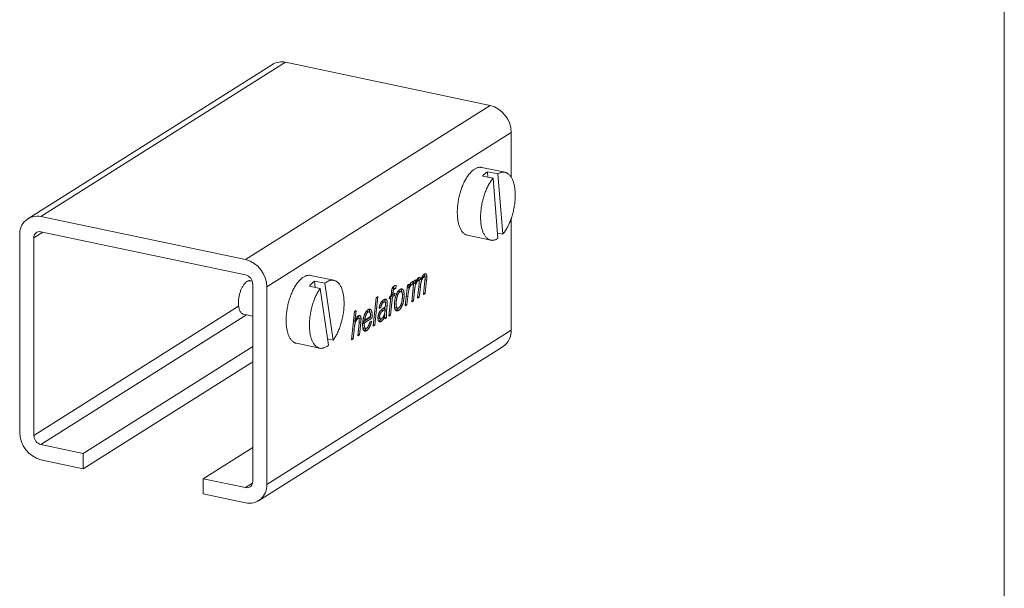
# Model space of a CAD drawing. Units: millimetres. Extents: x 10 to 200, y 8 to 287.
# Drawn here: x 79 to 200, y 78 to 148 of the extents above; entities that cross this region are included whole.
import ezdxf

# ---------------------------------------------------------------- set-up
doc = ezdxf.new("R2010")
doc.units = ezdxf.units.MM

msp = doc.modelspace()

# ---------------------------------------------------------------- linework, layer by layer
at = {"color": 7, "linetype": 'Continuous', "lineweight": 15}
for p, q in [((199.87, 286.975), (199.87, 8.22)), ((110.067, 142.122), (80.067, 123.209)), ((81.667, 123.466), (111.667, 142.378)), ((136.782, 137.1), (111.667, 142.378)), ((106.782, 118.188), (136.782, 137.1)), ((109.38, 114.848), (139.38, 133.76)), ((139.38, 128.282), (139.38, 133.76)), ((138.611, 128.894), (135.754, 129.494)), ((137.148, 128.166), (135.849, 128.439)), ((137.742, 128.696), (136.443, 128.969)), ((136.443, 128.969), (136.496, 128.303)), ((137.148, 128.166), (137.733, 120.773)), ((137.742, 128.696), (138.327, 121.303)), ((106.782, 118.188), (81.667, 123.466)), ((139.38, 109.544), (139.38, 123.257)), ((79.069, 121.217), (79.069, 97.001)), ((80.801, 96.637), (80.801, 120.853)), ((81.667, 121.603), (106.782, 116.325)), ((134.006, 121.176), (136.863, 120.575)), ((137.68, 121.439), (138.327, 121.303)), ((117.611, 115.655), (114.754, 116.255)), ((128.469, 116.131), (128.656, 116.092)), ((128.729, 116.112), (128.487, 116.163)), ((128.759, 116.1), (128.759, 116.093)), ((128.759, 116.1), (129.019, 116.045)), ((107.588, 115.564), (107.383, 115.607)), ((107.648, 115.212), (107.648, 90.995)), ((109.38, 90.631), (109.38, 114.848)), ((115.932, 114.651), (114.633, 114.924)), ((116.514, 115.291), (115.215, 115.564)), ((115.215, 115.564), (115.331, 114.777)), ((116.514, 115.291), (117.543, 108.341)), ((124.958, 114.928), (124.937, 114.721)), ((125.235, 115.039), (125.196, 114.666)), ((126.365, 112.516), (126.634, 115.068)), ((126.605, 114.786), (126.778, 114.749)), ((126.634, 115.068), (126.84, 115.198)), ((126.84, 115.198), (126.778, 114.749)), ((126.946, 115.155), (127.114, 115.12)), ((127.166, 115.132), (126.957, 115.176)), ((127.004, 115.262), (126.985, 115.17)), ((127.173, 113.025), (127.431, 115.57)), ((127.324, 115.502), (127.236, 115.071)), ((127.402, 115.285), (127.59, 115.245)), ((127.431, 115.57), (127.636, 115.699)), ((127.636, 115.699), (127.59, 115.245)), ((127.768, 115.683), (127.947, 115.645)), ((128.007, 115.66), (127.78, 115.708)), ((127.891, 113.478), (128.065, 115.219)), ((128.033, 115.772), (128.293, 115.717)), ((128.221, 114.82), (128.096, 113.607)), ((128.609, 113.93), (128.779, 115.634)), ((128.991, 115.672), (128.814, 114.06)), ((115.932, 114.651), (116.961, 107.7)), ((123.003, 113.657), (122.646, 110.171)), ((122.798, 113.527), (123.003, 113.657)), ((124.413, 113.375), (124.458, 113.696)), ((124.458, 113.696), (124.633, 113.807)), ((124.54, 113.674), (124.523, 113.504)), ((124.782, 113.826), (124.54, 113.674)), ((124.54, 113.674), (124.8, 113.619)), ((124.8, 113.619), (124.574, 111.387)), ((124.633, 113.807), (124.668, 114.152)), ((124.65, 113.976), (124.839, 113.936)), ((124.674, 114.204), (124.863, 114.164)), ((124.754, 114.644), (125.014, 114.59)), ((124.798, 113.945), (124.782, 113.826)), ((124.782, 113.826), (125.041, 113.771)), ((125.041, 113.771), (124.8, 113.619)), ((124.863, 114.164), (124.839, 113.936)), ((124.839, 113.936), (125.086, 114.092)), ((124.937, 114.721), (125.196, 114.666)), ((125.086, 114.092), (125.041, 113.771)), ((125.474, 114.291), (125.719, 114.24)), ((125.843, 114.272), (125.583, 114.326)), ((126.022, 113.913), (126.231, 113.869)), ((126.676, 113.647), (126.571, 112.646)), ((127.498, 114.338), (127.378, 113.154)), ((128.096, 113.607), (127.891, 113.478)), ((127.908, 113.647), (128.096, 113.607)), ((128.814, 114.06), (128.609, 113.93)), ((128.626, 114.1), (128.814, 114.06)), ((122.44, 110.042), (122.798, 113.527)), ((123.454, 113.017), (123.698, 112.966)), ((123.855, 113.012), (123.595, 113.067)), ((123.842, 113.328), (124.066, 113.281)), ((123.867, 112.385), (123.851, 112.215)), ((123.907, 112.993), (123.907, 112.984)), ((123.907, 112.993), (124.166, 112.938)), ((124.142, 112.482), (124.082, 111.856)), ((124.368, 111.257), (124.594, 113.489)), ((124.594, 113.489), (124.413, 113.375)), ((124.434, 113.523), (124.594, 113.489)), ((125.047, 112.792), (125.243, 112.751)), ((126.571, 112.646), (126.365, 112.516)), ((126.383, 112.685), (126.571, 112.646)), ((127.378, 113.154), (127.173, 113.025)), ((127.19, 113.194), (127.378, 113.154)), ((106.52, 111.497), (107.648, 111.26)), ((119.769, 108.358), (120.128, 111.844)), ((120.128, 111.844), (120.333, 111.973)), ((120.333, 111.973), (120.194, 110.617)), ((121.396, 110.763), (122.101, 111.207)), ((121.573, 111.83), (121.815, 111.779)), ((121.932, 111.809), (121.672, 111.863)), ((122.033, 111.164), (122.028, 111.087)), ((122.097, 111.443), (122.304, 111.399)), ((123.034, 111.231), (123.224, 111.191)), ((123.359, 112.293), (123.157, 112.207)), ((123.18, 112.33), (123.359, 112.293)), ((123.388, 111.995), (123.367, 111.978)), ((123.388, 111.995), (123.648, 111.94)), ((123.705, 112.245), (123.918, 112.201)), ((123.717, 111.252), (123.852, 111.223)), ((123.794, 111.435), (124.054, 111.38)), ((124.574, 111.387), (124.368, 111.257)), ((124.385, 111.426), (124.574, 111.387)), ((125.164, 112.277), (125.424, 112.222)), ((125.295, 112.018), (125.554, 111.963)), ((120.027, 110.652), (119.998, 110.579)), ((120.006, 110.657), (120.194, 110.617)), ((120.383, 111.035), (120.571, 110.995)), ((120.655, 111.019), (120.403, 111.072)), ((120.532, 108.839), (120.698, 110.406)), ((120.693, 110.992), (120.943, 110.94)), ((120.903, 110.459), (120.737, 108.968)), ((121.142, 110.347), (121.34, 110.305)), ((121.153, 110.492), (121.362, 110.449)), ((122.028, 111.087), (121.158, 110.538)), ((121.197, 110.805), (121.396, 110.763)), ((122.288, 111.032), (121.362, 110.449)), ((122.019, 110.57), (122.227, 110.66)), ((122.028, 111.087), (122.288, 111.032)), ((122.646, 110.171), (122.44, 110.042)), ((122.458, 110.211), (122.646, 110.171)), ((123.083, 110.962), (123.343, 110.907)), ((123.154, 110.668), (123.114, 110.647)), ((123.154, 110.668), (123.413, 110.613)), ((123.857, 111.119), (124.076, 111.073)), ((124.076, 111.073), (123.873, 110.945)), ((109.38, 90.631), (139.38, 109.544)), ((120.085, 109.563), (119.974, 108.487)), ((120.737, 108.968), (120.532, 108.839)), ((120.55, 109.008), (120.737, 108.968)), ((121.258, 109.808), (121.518, 109.754)), ((121.374, 109.546), (121.634, 109.491)), ((86.863, 94.431), (107.648, 107.534)), ((108.381, 88.639), (138.381, 107.552)), ((113.006, 107.937), (115.863, 107.337)), ((116.845, 108.487), (117.543, 108.341)), ((119.974, 108.487), (119.769, 108.358)), ((119.786, 108.527), (119.974, 108.487)), ((86.863, 92.569), (107.648, 105.671)), ((86.863, 94.431), (81.667, 95.523)), ((86.863, 92.569), (86.863, 94.431)), ((101.585, 91.338), (107.648, 95.159)), ((81.667, 93.66), (86.863, 92.569)), ((101.585, 91.338), (101.585, 89.475)), ((106.782, 90.246), (101.585, 91.338)), ((101.585, 89.475), (106.782, 88.383))]:
    msp.add_line(p, q, dxfattribs=at)
at = {"color": 8, "linetype": 'Continuous', "lineweight": 15}
for p, q in [((80.801, 120.853), (81.909, 121.552)), ((128.029, 114.86), (128.221, 114.82)), ((128.787, 115.715), (128.991, 115.672)), ((126.489, 113.687), (126.676, 113.647)), ((127.31, 114.377), (127.498, 114.338)), ((80.801, 96.637), (105.927, 112.477)), ((123.949, 112.523), (124.142, 112.482)), ((81.667, 95.523), (106.884, 111.42)), ((123.887, 111.897), (124.082, 111.856)), ((120.708, 110.5), (120.903, 110.459)), ((119.897, 109.602), (120.085, 109.563)), ((106.782, 90.246), (107.622, 90.775))]:
    msp.add_line(p, q, dxfattribs=at)
at = {"color": 7, "linetype": 'Continuous', "lineweight": 15, "flags": 128}
for points in [[(135.754, 129.494), (135.699, 129.504), (135.629, 129.512), (135.557, 129.514), (135.485, 129.511), (135.412, 129.503), (135.338, 129.489), (135.264, 129.47), (135.189, 129.446), (135.114, 129.417), (135.038, 129.382), (134.962, 129.343), (134.887, 129.298), (134.811, 129.248), (134.735, 129.193), (134.659, 129.133), (134.584, 129.069), (134.509, 128.999), (134.435, 128.925), (134.361, 128.847), (134.288, 128.763), (134.215, 128.676), (134.144, 128.584), (134.073, 128.488), (134.003, 128.389), (133.935, 128.285), (133.867, 128.177), (133.801, 128.066), (133.737, 127.951), (133.673, 127.833), (133.612, 127.712), (133.552, 127.588), (133.493, 127.461), (133.437, 127.331), (133.382, 127.199), (133.329, 127.064), (133.278, 126.927), (133.229, 126.788), (133.183, 126.648), (133.138, 126.505), (133.096, 126.361), (133.056, 126.216), (133.018, 126.07), (132.983, 125.922), (132.95, 125.774), (132.919, 125.626), (132.891, 125.477), (132.866, 125.328), (132.843, 125.178), (132.822, 125.03), (132.805, 124.881), (132.79, 124.733), (132.777, 124.586), (132.768, 124.439), (132.761, 124.294), (132.756, 124.151), (132.755, 124.008), (132.756, 123.868), (132.76, 123.729), (132.766, 123.592), (132.775, 123.458), (132.787, 123.326), (132.802, 123.196), (132.819, 123.069), (132.839, 122.946), (132.861, 122.825), (132.886, 122.707), (132.914, 122.593), (132.944, 122.482), (132.976, 122.375), (133.011, 122.271), (133.049, 122.172), (133.088, 122.076), (133.13, 121.985), (133.174, 121.898), (133.221, 121.815), (133.269, 121.737), (133.32, 121.664), (133.372, 121.595), (133.427, 121.531), (133.483, 121.471), (133.541, 121.417), (133.601, 121.367), (133.662, 121.323), (133.725, 121.284), (133.789, 121.25), (133.855, 121.221), (133.922, 121.197), (133.991, 121.179), (134.006, 121.176)], [(137.148, 128.166), (137.075, 128.078), (137.004, 127.987), (136.933, 127.891), (136.863, 127.791), (136.794, 127.687), (136.727, 127.58), (136.661, 127.469), (136.596, 127.354), (136.533, 127.236), (136.471, 127.115), (136.411, 126.991), (136.352, 126.863), (136.296, 126.734), (136.241, 126.601), (136.188, 126.466), (136.137, 126.33), (136.088, 126.191), (136.041, 126.05), (135.997, 125.907), (135.954, 125.763), (135.914, 125.618), (135.876, 125.471), (135.841, 125.324), (135.808, 125.176), (135.777, 125.027), (135.749, 124.878), (135.724, 124.729), (135.701, 124.579), (135.68, 124.43), (135.663, 124.282), (135.648, 124.133), (135.635, 123.986), (135.625, 123.84), (135.618, 123.694), (135.614, 123.551), (135.613, 123.408), (135.614, 123.267), (135.617, 123.129), (135.624, 122.992), (135.633, 122.857), (135.645, 122.725), (135.66, 122.595), (135.677, 122.469), (135.697, 122.345), (135.719, 122.224), (135.744, 122.106), (135.772, 121.992), (135.802, 121.881), (135.834, 121.773), (135.869, 121.67), (135.907, 121.57), (135.946, 121.475), (135.988, 121.384), (136.033, 121.297), (136.079, 121.214), (136.128, 121.136), (136.178, 121.062), (136.231, 120.993), (136.285, 120.929), (136.342, 120.87), (136.4, 120.815), (136.46, 120.766), (136.521, 120.722), (136.584, 120.683), (136.649, 120.649), (136.714, 120.62), (136.782, 120.596), (136.85, 120.578), (136.92, 120.565), (136.99, 120.558), (137.062, 120.555), (137.134, 120.558), (137.207, 120.567), (137.281, 120.581), (137.355, 120.6), (137.43, 120.624), (137.506, 120.653), (137.581, 120.688), (137.657, 120.728), (137.733, 120.773)], [(138.327, 121.303), (138.4, 121.39), (138.471, 121.482), (138.542, 121.578), (138.612, 121.678), (138.681, 121.782), (138.748, 121.889), (138.814, 122), (138.879, 122.115), (138.942, 122.233), (139.004, 122.354), (139.064, 122.478), (139.123, 122.605), (139.179, 122.735), (139.234, 122.868), (139.287, 123.002), (139.338, 123.139), (139.387, 123.278), (139.434, 123.419), (139.478, 123.562), (139.521, 123.706), (139.561, 123.851), (139.599, 123.997), (139.634, 124.145), (139.667, 124.293), (139.698, 124.442), (139.726, 124.591), (139.751, 124.74), (139.774, 124.889), (139.795, 125.038), (139.812, 125.187), (139.827, 125.335), (139.84, 125.483), (139.85, 125.629), (139.857, 125.774), (139.861, 125.918), (139.862, 126.061), (139.861, 126.201), (139.858, 126.34), (139.851, 126.477), (139.842, 126.612), (139.83, 126.744), (139.815, 126.873), (139.798, 127), (139.778, 127.124), (139.756, 127.245), (139.731, 127.363), (139.703, 127.477), (139.673, 127.588), (139.641, 127.695), (139.606, 127.799), (139.568, 127.898), (139.529, 127.994), (139.487, 128.085), (139.442, 128.172), (139.396, 128.255), (139.347, 128.333), (139.297, 128.407), (139.244, 128.476), (139.19, 128.54), (139.133, 128.599), (139.075, 128.653), (139.015, 128.703), (138.954, 128.747), (138.891, 128.786), (138.826, 128.82), (138.761, 128.849), (138.693, 128.872), (138.625, 128.891), (138.555, 128.904), (138.485, 128.911), (138.413, 128.913), (138.341, 128.91), (138.268, 128.902), (138.194, 128.888), (138.12, 128.869), (138.045, 128.845), (137.969, 128.815), (137.894, 128.781), (137.818, 128.741), (137.742, 128.696)], [(114.754, 116.255), (114.698, 116.265), (114.628, 116.273), (114.556, 116.275), (114.484, 116.272), (114.411, 116.264), (114.337, 116.25), (114.263, 116.231), (114.188, 116.207), (114.113, 116.178), (114.037, 116.143), (113.961, 116.103), (113.885, 116.058), (113.81, 116.008), (113.734, 115.953), (113.658, 115.894), (113.583, 115.829), (113.508, 115.759), (113.434, 115.685), (113.36, 115.607), (113.286, 115.523), (113.214, 115.436), (113.142, 115.344), (113.072, 115.248), (113.002, 115.148), (112.934, 115.044), (112.866, 114.937), (112.8, 114.826), (112.736, 114.711), (112.672, 114.593), (112.611, 114.472), (112.551, 114.347), (112.492, 114.22), (112.436, 114.091), (112.381, 113.958), (112.328, 113.824), (112.277, 113.687), (112.229, 113.548), (112.182, 113.407), (112.137, 113.264), (112.095, 113.12), (112.055, 112.975), (112.017, 112.829), (111.982, 112.681), (111.949, 112.533), (111.919, 112.385), (111.891, 112.236), (111.865, 112.087), (111.842, 111.937), (111.822, 111.789), (111.804, 111.64), (111.789, 111.492), (111.777, 111.345), (111.767, 111.199), (111.76, 111.053), (111.756, 110.91), (111.755, 110.767), (111.756, 110.627), (111.76, 110.488), (111.766, 110.351), (111.775, 110.217), (111.787, 110.085), (111.802, 109.956), (111.819, 109.829), (111.839, 109.705), (111.862, 109.584), (111.887, 109.467), (111.914, 109.352), (111.944, 109.242), (111.977, 109.134), (112.012, 109.031), (112.049, 108.932), (112.089, 108.836), (112.131, 108.745), (112.175, 108.658), (112.221, 108.575), (112.27, 108.497), (112.32, 108.424), (112.373, 108.355), (112.427, 108.291), (112.484, 108.232), (112.542, 108.177), (112.602, 108.128), (112.663, 108.084), (112.726, 108.045), (112.79, 108.011), (112.856, 107.982), (112.923, 107.958), (112.992, 107.94), (113.006, 107.937)], [(107.383, 115.607), (107.352, 115.613), (107.302, 115.617), (107.251, 115.616), (107.199, 115.609), (107.147, 115.597), (107.094, 115.58), (107.04, 115.557), (106.987, 115.529), (106.933, 115.496), (106.88, 115.458), (106.826, 115.415), (106.773, 115.367), (106.721, 115.315), (106.669, 115.257), (106.617, 115.196), (106.567, 115.13), (106.518, 115.06), (106.469, 114.986), (106.422, 114.908), (106.377, 114.827), (106.333, 114.742), (106.29, 114.654), (106.249, 114.564), (106.21, 114.471), (106.173, 114.375), (106.138, 114.277), (106.105, 114.177), (106.075, 114.076), (106.046, 113.973), (106.02, 113.87), (105.997, 113.765), (105.976, 113.66), (105.957, 113.555), (105.941, 113.449), (105.928, 113.344), (105.917, 113.239), (105.909, 113.135), (105.904, 113.033), (105.902, 112.931), (105.902, 112.832), (105.905, 112.734), (105.911, 112.638), (105.919, 112.545), (105.93, 112.454), (105.944, 112.366), (105.96, 112.281), (105.979, 112.2), (106.001, 112.122), (106.025, 112.048), (106.051, 111.978), (106.08, 111.911), (106.111, 111.849), (106.144, 111.792), (106.18, 111.739), (106.217, 111.691), (106.256, 111.648), (106.297, 111.61), (106.34, 111.576), (106.385, 111.548), (106.431, 111.525), (106.478, 111.508), (106.52, 111.497)], [(117.543, 108.341), (117.613, 108.44), (117.681, 108.544), (117.749, 108.652), (117.815, 108.763), (117.88, 108.878), (117.943, 108.996), (118.005, 109.117), (118.065, 109.241), (118.123, 109.368), (118.18, 109.498), (118.235, 109.631), (118.288, 109.765), (118.339, 109.902), (118.387, 110.041), (118.434, 110.182), (118.479, 110.325), (118.521, 110.469), (118.561, 110.614), (118.599, 110.761), (118.635, 110.908), (118.668, 111.056), (118.698, 111.205), (118.726, 111.354), (118.752, 111.503), (118.775, 111.653), (118.795, 111.802), (118.813, 111.95), (118.828, 112.098), (118.84, 112.246), (118.85, 112.392), (118.857, 112.537), (118.861, 112.681), (118.862, 112.824), (118.861, 112.964), (118.858, 113.103), (118.851, 113.24), (118.842, 113.375), (118.83, 113.507), (118.815, 113.636), (118.798, 113.763), (118.778, 113.887), (118.756, 114.008), (118.73, 114.126), (118.703, 114.24), (118.673, 114.351), (118.64, 114.458), (118.605, 114.561), (118.568, 114.661), (118.528, 114.756), (118.486, 114.848), (118.442, 114.935), (118.395, 115.017), (118.347, 115.095), (118.296, 115.169), (118.244, 115.238), (118.189, 115.302), (118.133, 115.361), (118.075, 115.415), (118.015, 115.465), (117.953, 115.509), (117.89, 115.548), (117.826, 115.582), (117.76, 115.61), (117.693, 115.634), (117.624, 115.652), (117.555, 115.665), (117.484, 115.672), (117.412, 115.675), (117.34, 115.672), (117.267, 115.663), (117.193, 115.649), (117.119, 115.63), (117.044, 115.606), (116.968, 115.576), (116.893, 115.541), (116.817, 115.501), (116.741, 115.456), (116.665, 115.406), (116.589, 115.351), (116.514, 115.291)], [(115.932, 114.651), (115.862, 114.551), (115.794, 114.447), (115.726, 114.34), (115.66, 114.228), (115.595, 114.114), (115.532, 113.996), (115.47, 113.874), (115.41, 113.75), (115.352, 113.623), (115.295, 113.493), (115.24, 113.361), (115.187, 113.226), (115.136, 113.089), (115.088, 112.95), (115.041, 112.809), (114.996, 112.667), (114.954, 112.523), (114.914, 112.377), (114.876, 112.231), (114.84, 112.083), (114.807, 111.935), (114.777, 111.786), (114.749, 111.637), (114.723, 111.488), (114.7, 111.339), (114.68, 111.19), (114.662, 111.041), (114.647, 110.893), (114.635, 110.746), (114.625, 110.599), (114.618, 110.454), (114.614, 110.31), (114.613, 110.168), (114.614, 110.027), (114.617, 109.888), (114.624, 109.751), (114.633, 109.617), (114.645, 109.485), (114.66, 109.355), (114.677, 109.228), (114.697, 109.104), (114.719, 108.983), (114.745, 108.866), (114.772, 108.751), (114.802, 108.641), (114.835, 108.533), (114.87, 108.43), (114.907, 108.33), (114.947, 108.235), (114.989, 108.144), (115.033, 108.057), (115.08, 107.974), (115.128, 107.896), (115.179, 107.822), (115.231, 107.754), (115.286, 107.69), (115.342, 107.63), (115.4, 107.576), (115.46, 107.527), (115.522, 107.483), (115.585, 107.443), (115.649, 107.41), (115.715, 107.381), (115.782, 107.357), (115.851, 107.339), (115.92, 107.326), (115.991, 107.319), (116.063, 107.317), (116.135, 107.32), (116.208, 107.328), (116.282, 107.342), (116.356, 107.361), (116.431, 107.385), (116.507, 107.415), (116.582, 107.45), (116.658, 107.49), (116.734, 107.535), (116.81, 107.585), (116.886, 107.64), (116.961, 107.7)]]:
    msp.add_lwpolyline(points, dxfattribs=at)
at = {"color": 7, "linetype": 'Continuous', "lineweight": 15}
for centre, radius, start, end in [((111.181, 140.291), 2.143, 76.89123, 121.32098), ((135.903, 133.737), 3.477, 0.39132, 75.36192), ((137.897, 126.741), 2.661, 123.12818, 140.33968), ((81.202, 121.377), 2.14, 77.46335, 184.27997), ((81.512, 120.907), 0.713, 77.43507, 184.30825), ((105.903, 114.824), 3.477, 0.39132, 75.36192), ((106.488, 115.204), 1.159, 0.40747, 75.34577), ((117.425, 112.971), 3.407, 130.44543, 145.03162), ((137.092, 109.444), 2.289, 304.26706, 2.49763), ((82.545, 97.024), 3.477, 180.39135, 255.36186), ((81.96, 96.645), 1.159, 180.40749, 255.34575), ((106.937, 90.942), 0.713, 257.43504, 4.30829), ((107.246, 90.471), 2.14, 257.46343, 4.27995)]:
    msp.add_arc(centre, radius, start, end, dxfattribs=at)
for points, knots in [([(128, 115.97), (128.018, 115.981), (128.054, 116.001), (128.105, 116.011), (128.151, 116.003), (128.193, 115.979), (128.228, 115.937), (128.257, 115.879), (128.28, 115.806), (128.289, 115.748), (128.293, 115.717)], [0, 0, 0, 0, 0.13444909, 0.26065276, 0.38157338, 0.50122601, 0.62085424, 0.74151204, 0.86646045, 1, 1, 1, 1]), ([(128.656, 116.092), (128.64, 116.08), (128.608, 116.057), (128.56, 116.004), (128.512, 115.936), (128.465, 115.856), (128.419, 115.766), (128.379, 115.668), (128.343, 115.565), (128.319, 115.474), (128.301, 115.397), (128.288, 115.332), (128.276, 115.261), (128.264, 115.185), (128.253, 115.102), (128.242, 115.013), (128.231, 114.918), (128.224, 114.853), (128.221, 114.82)], [0, 0, 0, 0, 0.0626509, 0.1274099, 0.1959448, 0.2698105, 0.3448385, 0.4189932, 0.4928604, 0.5677435, 0.6077552, 0.6511986, 0.6988126, 0.7506848, 0.8068828, 0.8670082, 0.9315522, 1, 1, 1, 1]), ([(128.293, 115.717), (128.309, 115.762), (128.339, 115.849), (128.388, 115.97), (128.438, 116.077), (128.49, 116.172), (128.543, 116.253), (128.597, 116.322), (128.653, 116.379), (128.691, 116.405), (128.71, 116.418)], [0, 0, 0, 0, 0.1473695, 0.2853342, 0.4150552, 0.537805, 0.6557315, 0.7713039, 0.885263, 1, 1, 1, 1]), ([(128.802, 115.929), (128.801, 115.947), (128.8, 115.983), (128.793, 116.029), (128.781, 116.065), (128.764, 116.092), (128.742, 116.109), (128.717, 116.115), (128.687, 116.109), (128.667, 116.097), (128.656, 116.092)], [0, 0, 0, 0, 0.133685, 0.2554449, 0.371191, 0.4866465, 0.6037841, 0.7250897, 0.8555025, 1, 1, 1, 1]), ([(128.71, 116.418), (128.723, 116.426), (128.747, 116.44), (128.782, 116.456), (128.815, 116.465), (128.845, 116.467), (128.873, 116.464), (128.898, 116.454), (128.922, 116.439), (128.942, 116.416), (128.961, 116.388), (128.976, 116.354), (128.989, 116.316), (129, 116.272), (129.009, 116.223), (129.014, 116.168), (129.019, 116.109), (129.019, 116.067), (129.019, 116.045)], [0, 0, 0, 0, 0.0757194, 0.1467885, 0.2137753, 0.2771089, 0.337384, 0.3956296, 0.4525201, 0.5085603, 0.5647075, 0.6208013, 0.6777489, 0.7364477, 0.7975469, 0.8616223, 0.9292518, 1, 1, 1, 1]), ([(128.71, 116.418), (128.714, 116.409), (128.727, 116.383), (128.741, 116.328), (128.752, 116.257), (128.758, 116.18), (128.759, 116.126), (128.759, 116.1)], [0, 0, 0, 0, 0.1138554, 0.3352914, 0.5567939, 0.7784394, 1, 1, 1, 1]), ([(129.019, 116.045), (129.019, 116.024), (129.018, 115.975), (129.012, 115.892), (129.002, 115.788), (128.995, 115.713), (128.991, 115.672)], [0, 0, 0, 0, 0.1745498, 0.3977413, 0.6741674, 1, 1, 1, 1]), ([(124.668, 114.152), (124.672, 114.193), (124.68, 114.267), (124.694, 114.372), (124.708, 114.46), (124.722, 114.533), (124.739, 114.599), (124.761, 114.659), (124.787, 114.718), (124.817, 114.775), (124.853, 114.829), (124.896, 114.876), (124.945, 114.92), (124.98, 114.944), (124.999, 114.956)], [0, 0, 0, 0, 0.1191042, 0.2219385, 0.3074669, 0.377164, 0.4393194, 0.5026118, 0.5682552, 0.6380179, 0.7139559, 0.7981074, 0.8930617, 1, 1, 1, 1]), ([(124.999, 114.956), (125.006, 114.96), (125.021, 114.969), (125.045, 114.982), (125.071, 114.993), (125.1, 115.004), (125.13, 115.013), (125.163, 115.023), (125.199, 115.031), (125.223, 115.036), (125.235, 115.039)], [0, 0, 0, 0, 0.0906987, 0.1902949, 0.2991224, 0.4186415, 0.549164, 0.6888331, 0.8396658, 1, 1, 1, 1]), ([(126.624, 114.782), (126.624, 114.78), (126.612, 114.752), (126.603, 114.722), (126.595, 114.693)], [0, 0, 0, 0, 0.0629654, 1, 1, 1, 1]), ([(127.114, 115.12), (127.105, 115.113), (127.085, 115.099), (127.057, 115.068), (127.027, 115.029), (126.998, 114.981), (126.968, 114.926), (126.938, 114.862), (126.907, 114.789), (126.876, 114.708), (126.846, 114.617), (126.817, 114.514), (126.79, 114.398), (126.764, 114.271), (126.74, 114.132), (126.717, 113.981), (126.695, 113.818), (126.683, 113.706), (126.676, 113.647)], [0, 0, 0, 0, 0.0343415, 0.0699304, 0.1069957, 0.1470892, 0.1901266, 0.2364818, 0.2867411, 0.3411835, 0.4002197, 0.4648489, 0.5363326, 0.6143373, 0.6995533, 0.7920956, 0.891997, 1, 1, 1, 1]), ([(126.778, 114.749), (126.796, 114.796), (126.828, 114.886), (126.878, 115.011), (126.927, 115.12), (126.975, 115.214), (127.022, 115.293), (127.07, 115.358), (127.118, 115.41), (127.15, 115.433), (127.166, 115.445)], [0, 0, 0, 0, 0.16467697, 0.3144027, 0.45034969, 0.57342299, 0.6865015, 0.79425337, 0.89788727, 1, 1, 1, 1]), ([(127.236, 115.071), (127.227, 115.084), (127.21, 115.11), (127.179, 115.13), (127.147, 115.136), (127.125, 115.125), (127.114, 115.12)], [0, 0, 0, 0, 0.2849027, 0.5389238, 0.7710586, 1, 1, 1, 1]), ([(127.166, 115.445), (127.178, 115.452), (127.201, 115.466), (127.239, 115.481), (127.28, 115.494), (127.309, 115.499), (127.324, 115.502)], [0, 0, 0, 0, 0.21361352, 0.45052492, 0.71169784, 1, 1, 1, 1]), ([(127.415, 115.282), (127.412, 115.274), (127.405, 115.258), (127.399, 115.241), (127.396, 115.231)], [0, 0, 0, 0, 0.4695765, 1, 1, 1, 1]), ([(127.947, 115.645), (127.932, 115.634), (127.901, 115.611), (127.854, 115.558), (127.806, 115.491), (127.758, 115.411), (127.712, 115.319), (127.669, 115.217), (127.631, 115.106), (127.603, 115.008), (127.583, 114.923), (127.569, 114.855), (127.556, 114.781), (127.542, 114.702), (127.53, 114.618), (127.518, 114.529), (127.508, 114.435), (127.501, 114.371), (127.498, 114.338)], [0, 0, 0, 0, 0.0593576, 0.1212621, 0.1881785, 0.2604745, 0.3353695, 0.4110056, 0.4883146, 0.568712, 0.6112415, 0.6566521, 0.7054869, 0.7574274, 0.8129898, 0.8719274, 0.9340606, 1, 1, 1, 1]), ([(127.59, 115.245), (127.599, 115.273), (127.618, 115.326), (127.646, 115.402), (127.673, 115.473), (127.7, 115.538), (127.726, 115.597), (127.751, 115.651), (127.775, 115.7), (127.806, 115.756), (127.846, 115.819), (127.895, 115.881), (127.947, 115.933), (127.982, 115.958), (128, 115.97)], [0, 0, 0, 0, 0.0903444, 0.17453, 0.2541445, 0.3287663, 0.3985208, 0.463015, 0.523375, 0.5790032, 0.6847125, 0.7888275, 0.8935419, 1, 1, 1, 1]), ([(128.084, 115.467), (128.083, 115.486), (128.082, 115.521), (128.075, 115.569), (128.063, 115.607), (128.046, 115.635), (128.026, 115.655), (128.002, 115.663), (127.976, 115.66), (127.957, 115.65), (127.947, 115.645)], [0, 0, 0, 0, 0.1370626, 0.2649737, 0.3857414, 0.5077976, 0.6284084, 0.7470789, 0.8692694, 1, 1, 1, 1]), ([(127.984, 115.958), (127.991, 115.943), (128.006, 115.91), (128.022, 115.846), (128.03, 115.797), (128.033, 115.772)], [0, 0, 0, 0, 0.2938599, 0.6467436, 1, 1, 1, 1]), ([(128.065, 115.219), (128.068, 115.246), (128.073, 115.297), (128.079, 115.366), (128.083, 115.421), (128.083, 115.453), (128.084, 115.467)], [0, 0, 0, 0, 0.3285233, 0.6052613, 0.8279263, 1, 1, 1, 1]), ([(128.131, 115.751), (128.131, 115.75), (128.115, 115.715), (128.095, 115.655), (128.078, 115.596), (128.073, 115.574)], [0, 0, 0, 0, 0.02471087, 0.65386708, 1, 1, 1, 1]), ([(128.779, 115.634), (128.783, 115.667), (128.789, 115.727), (128.796, 115.808), (128.8, 115.874), (128.801, 115.912), (128.802, 115.929)], [0, 0, 0, 0, 0.3264684, 0.6020316, 0.8270713, 1, 1, 1, 1]), ([(124.937, 114.721), (124.919, 114.716), (124.886, 114.706), (124.838, 114.688), (124.795, 114.668), (124.767, 114.652), (124.754, 114.644)], [0, 0, 0, 0, 0.2886498, 0.5504569, 0.788029, 1, 1, 1, 1]), ([(125.014, 114.59), (125.004, 114.583), (124.986, 114.571), (124.96, 114.543), (124.937, 114.511), (124.917, 114.472), (124.901, 114.419), (124.887, 114.35), (124.874, 114.263), (124.867, 114.199), (124.863, 114.164)], [0, 0, 0, 0, 0.1129832, 0.2136202, 0.3056489, 0.3929219, 0.4917422, 0.6238768, 0.7928816, 1, 1, 1, 1]), ([(125.196, 114.666), (125.179, 114.661), (125.146, 114.652), (125.098, 114.633), (125.055, 114.614), (125.027, 114.597), (125.014, 114.59)], [0, 0, 0, 0, 0.2886498, 0.5504569, 0.788029, 1, 1, 1, 1]), ([(125.041, 112.589), (125.042, 112.645), (125.043, 112.757), (125.054, 112.926), (125.071, 113.091), (125.094, 113.253), (125.125, 113.412), (125.162, 113.568), (125.206, 113.721), (125.24, 113.819), (125.258, 113.868)], [0, 0, 0, 0, 0.1364545, 0.2673831, 0.3941713, 0.5177648, 0.6388939, 0.7589912, 0.8787246, 1, 1, 1, 1]), ([(125.719, 114.24), (125.702, 114.228), (125.669, 114.205), (125.62, 114.157), (125.573, 114.099), (125.529, 114.03), (125.488, 113.952), (125.448, 113.865), (125.411, 113.768), (125.375, 113.663), (125.344, 113.551), (125.316, 113.434), (125.293, 113.313), (125.275, 113.189), (125.262, 113.069), (125.251, 112.954), (125.245, 112.849), (125.244, 112.782), (125.243, 112.751)], [0, 0, 0, 0, 0.0574406, 0.1133473, 0.1683637, 0.2239135, 0.2802269, 0.3386958, 0.4000755, 0.464676, 0.531486, 0.5993319, 0.6695642, 0.7419787, 0.8134459, 0.8797499, 0.9422237, 1, 1, 1, 1]), ([(125.258, 113.868), (125.273, 113.908), (125.303, 113.986), (125.353, 114.093), (125.406, 114.192), (125.464, 114.28), (125.524, 114.36), (125.588, 114.429), (125.656, 114.49), (125.702, 114.521), (125.726, 114.537)], [0, 0, 0, 0, 0.1254771, 0.2477934, 0.368802, 0.4893298, 0.6115242, 0.7364325, 0.8651138, 1, 1, 1, 1]), ([(125.583, 114.324), (125.573, 114.326), (125.549, 114.331), (125.516, 114.324), (125.493, 114.312), (125.486, 114.308)], [0, 0, 0, 0, 0.3234999, 0.7976373, 1, 1, 1, 1]), ([(126.231, 113.869), (126.23, 113.835), (126.23, 113.768), (126.225, 113.666), (126.219, 113.565), (126.209, 113.463), (126.197, 113.361), (126.182, 113.26), (126.164, 113.158), (126.143, 113.057), (126.12, 112.958), (126.095, 112.862), (126.067, 112.77), (126.038, 112.681), (126.005, 112.597), (125.97, 112.515), (125.934, 112.437), (125.894, 112.364), (125.854, 112.295), (125.813, 112.23), (125.771, 112.172), (125.729, 112.119), (125.686, 112.071), (125.642, 112.03), (125.599, 111.992), (125.569, 111.973), (125.554, 111.963)], [0, 0, 0, 0, 0.0464047, 0.0923338, 0.1375801, 0.1823051, 0.2270169, 0.2714211, 0.315635, 0.3600147, 0.403932, 0.4466044, 0.4883839, 0.5295475, 0.5700377, 0.6105436, 0.6510484, 0.6916516, 0.7320037, 0.7713402, 0.8101062, 0.8482088, 0.8862017, 0.9241373, 0.9620262, 1, 1, 1, 1]), ([(126.029, 113.749), (126.028, 113.775), (126.028, 113.826), (126.024, 113.898), (126.017, 113.965), (126.007, 114.024), (125.995, 114.079), (125.979, 114.125), (125.962, 114.166), (125.941, 114.2), (125.918, 114.228), (125.894, 114.25), (125.868, 114.264), (125.841, 114.274), (125.812, 114.274), (125.782, 114.27), (125.751, 114.259), (125.73, 114.246), (125.719, 114.24)], [0, 0, 0, 0, 0.0783469, 0.1531723, 0.2234996, 0.2907027, 0.355614, 0.4181293, 0.479526, 0.5397658, 0.5992536, 0.6567619, 0.7129478, 0.7682283, 0.8247338, 0.8815534, 0.9397602, 1, 1, 1, 1]), ([(125.726, 114.537), (125.744, 114.548), (125.78, 114.569), (125.833, 114.59), (125.884, 114.601), (125.931, 114.601), (125.976, 114.593), (126.017, 114.572), (126.056, 114.543), (126.092, 114.503), (126.125, 114.454), (126.153, 114.396), (126.177, 114.329), (126.197, 114.254), (126.212, 114.17), (126.223, 114.078), (126.23, 113.977), (126.23, 113.906), (126.231, 113.869)], [0, 0, 0, 0, 0.0671576, 0.13137796, 0.19361823, 0.25365727, 0.31278342, 0.37105827, 0.42992756, 0.48973176, 0.5496264, 0.60947735, 0.66954493, 0.73083888, 0.79426353, 0.8597372, 0.92817339, 1, 1, 1, 1]), ([(125.81, 114.579), (125.815, 114.574), (125.838, 114.553), (125.87, 114.502), (125.904, 114.426), (125.93, 114.341), (125.948, 114.254), (125.955, 114.194), (125.958, 114.169)], [0, 0, 0, 0, 0.0689915, 0.2793903, 0.472312, 0.6652087, 0.8581069, 1, 1, 1, 1]), ([(125.991, 113.294), (125.997, 113.335), (126.008, 113.415), (126.02, 113.531), (126.027, 113.643), (126.028, 113.714), (126.029, 113.749)], [0, 0, 0, 0, 0.26286457, 0.51656619, 0.76131548, 1, 1, 1, 1]), ([(123.157, 112.207), (123.162, 112.238), (123.173, 112.3), (123.193, 112.392), (123.215, 112.479), (123.239, 112.563), (123.265, 112.643), (123.294, 112.72), (123.326, 112.793), (123.359, 112.862), (123.395, 112.929), (123.433, 112.99), (123.474, 113.047), (123.517, 113.1), (123.562, 113.148), (123.609, 113.192), (123.659, 113.233), (123.692, 113.255), (123.71, 113.266)], [0, 0, 0, 0, 0.06641473, 0.13038014, 0.19307192, 0.25355038, 0.31296538, 0.37196395, 0.43027799, 0.4890133, 0.54788437, 0.60748877, 0.66787397, 0.73008826, 0.79379435, 0.85959637, 0.92825707, 1, 1, 1, 1]), ([(123.698, 112.966), (123.677, 112.952), (123.636, 112.924), (123.578, 112.864), (123.526, 112.794), (123.48, 112.711), (123.441, 112.619), (123.407, 112.518), (123.379, 112.408), (123.366, 112.332), (123.359, 112.293)], [0, 0, 0, 0, 0.13960582, 0.26866745, 0.39000074, 0.50791988, 0.62467194, 0.7431564, 0.86760105, 1, 1, 1, 1]), ([(123.386, 111.997), (123.393, 112.004), (123.408, 112.018), (123.432, 112.039), (123.46, 112.063), (123.493, 112.089), (123.529, 112.117), (123.569, 112.147), (123.612, 112.179), (123.659, 112.212), (123.706, 112.245), (123.75, 112.28), (123.791, 112.314), (123.829, 112.346), (123.863, 112.379), (123.893, 112.41), (123.92, 112.441), (123.936, 112.462), (123.944, 112.473)], [0, 0, 0, 0, 0.0371946, 0.080445, 0.1311005, 0.1885563, 0.252769, 0.3237594, 0.4015752, 0.4861885, 0.5714523, 0.6506337, 0.7237369, 0.7908098, 0.8514072, 0.9067567, 0.9557649, 1, 1, 1, 1]), ([(123.595, 113.065), (123.589, 113.066), (123.571, 113.072), (123.535, 113.065), (123.498, 113.055), (123.475, 113.041), (123.468, 113.037)], [0, 0, 0, 0, 0.1390605, 0.4644767, 0.847866, 1, 1, 1, 1]), ([(123.911, 112.981), (123.905, 112.987), (123.892, 112.998), (123.87, 113.009), (123.847, 113.015), (123.821, 113.014), (123.793, 113.01), (123.763, 113.001), (123.731, 112.986), (123.709, 112.973), (123.698, 112.966)], [0, 0, 0, 0, 0.1074597, 0.2172747, 0.3329525, 0.4517226, 0.5771578, 0.7100137, 0.8506236, 1, 1, 1, 1]), ([(123.71, 113.266), (123.728, 113.277), (123.764, 113.298), (123.816, 113.321), (123.865, 113.336), (123.911, 113.342), (123.954, 113.34), (123.994, 113.328), (124.032, 113.31), (124.055, 113.291), (124.066, 113.281)], [0, 0, 0, 0, 0.1434057, 0.2800842, 0.4107504, 0.5353345, 0.6556722, 0.7723701, 0.8866152, 1, 1, 1, 1]), ([(123.82, 113.32), (123.826, 113.312), (123.845, 113.293), (123.868, 113.246), (123.888, 113.187), (123.899, 113.123), (123.906, 113.06), (123.906, 113.015), (123.907, 112.993)], [0, 0, 0, 0, 0.1197915, 0.3217565, 0.5237593, 0.6824111, 0.8412504, 1, 1, 1, 1]), ([(123.965, 112.779), (123.964, 112.802), (123.963, 112.848), (123.952, 112.905), (123.936, 112.952), (123.92, 112.971), (123.911, 112.981)], [0, 0, 0, 0, 0.2705448, 0.5186132, 0.7567136, 1, 1, 1, 1]), ([(123.944, 112.473), (123.947, 112.503), (123.953, 112.56), (123.96, 112.641), (123.963, 112.713), (123.964, 112.758), (123.965, 112.779)], [0, 0, 0, 0, 0.2897656, 0.5533327, 0.7903189, 1, 1, 1, 1]), ([(124.066, 113.281), (124.074, 113.273), (124.09, 113.257), (124.11, 113.226), (124.128, 113.19), (124.142, 113.149), (124.153, 113.104), (124.161, 113.053), (124.166, 112.998), (124.166, 112.958), (124.166, 112.938)], [0, 0, 0, 0, 0.1287574, 0.2546791, 0.3763583, 0.4962504, 0.6177823, 0.741625, 0.8687027, 1, 1, 1, 1]), ([(124.166, 112.938), (124.166, 112.905), (124.166, 112.836), (124.16, 112.727), (124.153, 112.608), (124.145, 112.525), (124.142, 112.482)], [0, 0, 0, 0, 0.2225937, 0.463677, 0.7221271, 1, 1, 1, 1]), ([(125.554, 111.963), (125.53, 111.949), (125.483, 111.922), (125.415, 111.902), (125.349, 111.897), (125.288, 111.91), (125.231, 111.939), (125.181, 111.985), (125.138, 112.049), (125.103, 112.129), (125.075, 112.224), (125.056, 112.333), (125.043, 112.455), (125.042, 112.543), (125.041, 112.589)], [0, 0, 0, 0, 0.0880333, 0.1733284, 0.2566189, 0.3397488, 0.4214184, 0.500646, 0.5791249, 0.6592057, 0.7403747, 0.8236653, 0.9093849, 1, 1, 1, 1]), ([(125.052, 112.378), (125.06, 112.364), (125.078, 112.331), (125.113, 112.299), (125.142, 112.28), (125.161, 112.279), (125.164, 112.278)], [0, 0, 0, 0, 0.2711188, 0.5976085, 0.9238777, 1, 1, 1, 1]), ([(125.243, 112.751), (125.244, 112.723), (125.244, 112.67), (125.249, 112.596), (125.255, 112.527), (125.264, 112.466), (125.277, 112.411), (125.292, 112.364), (125.31, 112.323), (125.33, 112.289), (125.353, 112.263), (125.377, 112.241), (125.403, 112.228), (125.43, 112.22), (125.459, 112.219), (125.489, 112.225), (125.521, 112.236), (125.542, 112.248), (125.553, 112.255)], [0, 0, 0, 0, 0.0809444, 0.1571022, 0.229411, 0.2971602, 0.3621671, 0.4244799, 0.4848571, 0.5437234, 0.6018461, 0.6580026, 0.7134052, 0.7691158, 0.8243581, 0.8812006, 0.9395887, 1, 1, 1, 1]), ([(125.553, 112.255), (125.565, 112.263), (125.589, 112.279), (125.624, 112.311), (125.659, 112.351), (125.694, 112.395), (125.728, 112.447), (125.761, 112.505), (125.792, 112.569), (125.822, 112.639), (125.851, 112.713), (125.877, 112.79), (125.902, 112.87), (125.931, 112.979), (125.963, 113.121), (125.982, 113.236), (125.991, 113.294)], [0, 0, 0, 0, 0.054584, 0.1097098, 0.1660383, 0.2232826, 0.2818079, 0.3417383, 0.4029055, 0.4662004, 0.5309803, 0.5964562, 0.6613508, 0.7276386, 0.8622256, 1, 1, 1, 1]), ([(120.194, 110.617), (120.213, 110.665), (120.249, 110.758), (120.304, 110.885), (120.358, 110.994), (120.41, 111.086), (120.462, 111.163), (120.514, 111.229), (120.567, 111.281), (120.603, 111.306), (120.62, 111.318)], [0, 0, 0, 0, 0.163567, 0.3115421, 0.445287, 0.565743, 0.6783456, 0.7869614, 0.8939224, 1, 1, 1, 1]), ([(120.62, 111.318), (120.633, 111.326), (120.657, 111.34), (120.692, 111.355), (120.725, 111.364), (120.756, 111.366), (120.785, 111.361), (120.812, 111.351), (120.836, 111.332), (120.859, 111.31), (120.879, 111.28), (120.896, 111.247), (120.91, 111.207), (120.923, 111.164), (120.932, 111.114), (120.939, 111.061), (120.943, 111.002), (120.943, 110.961), (120.943, 110.94)], [0, 0, 0, 0, 0.0730634, 0.1430423, 0.2090977, 0.2724998, 0.3339102, 0.3937198, 0.4524124, 0.5114435, 0.5704746, 0.6282055, 0.6864763, 0.7453626, 0.8059289, 0.8679389, 0.9324426, 1, 1, 1, 1]), ([(120.625, 111.321), (120.63, 111.31), (120.645, 111.283), (120.662, 111.227), (120.675, 111.155), (120.682, 111.079), (120.683, 111.027), (120.683, 111.002)], [0, 0, 0, 0, 0.1404179, 0.3607195, 0.5808858, 0.8010517, 1, 1, 1, 1]), ([(121.138, 110.178), (121.138, 110.211), (121.138, 110.275), (121.143, 110.374), (121.15, 110.474), (121.161, 110.574), (121.174, 110.676), (121.191, 110.779), (121.21, 110.884), (121.232, 110.988), (121.257, 111.091), (121.284, 111.19), (121.312, 111.284), (121.342, 111.374), (121.374, 111.458), (121.408, 111.538), (121.443, 111.614), (121.48, 111.684), (121.518, 111.75), (121.558, 111.811), (121.598, 111.866), (121.639, 111.917), (121.68, 111.963), (121.723, 112.003), (121.766, 112.039), (121.795, 112.058), (121.809, 112.068)], [0, 0, 0, 0, 0.0448294, 0.0898171, 0.1344815, 0.1793223, 0.2244286, 0.2700268, 0.315881, 0.362808, 0.4093072, 0.4539038, 0.4971118, 0.5391987, 0.5799676, 0.6200828, 0.6593137, 0.6983773, 0.7371735, 0.7749379, 0.8124132, 0.8499146, 0.8870312, 0.924169, 0.9618743, 1, 1, 1, 1]), ([(121.815, 111.779), (121.804, 111.771), (121.781, 111.757), (121.748, 111.725), (121.715, 111.691), (121.684, 111.65), (121.652, 111.604), (121.622, 111.553), (121.593, 111.495), (121.564, 111.434), (121.537, 111.367), (121.511, 111.294), (121.487, 111.218), (121.466, 111.136), (121.445, 111.049), (121.427, 110.958), (121.41, 110.862), (121.401, 110.796), (121.396, 110.763)], [0, 0, 0, 0, 0.0542418, 0.1073408, 0.1607358, 0.2141045, 0.2681127, 0.3234147, 0.3803108, 0.4394745, 0.500321, 0.5633475, 0.6281686, 0.6958175, 0.766287, 0.8403843, 0.9183352, 1, 1, 1, 1]), ([(121.672, 111.861), (121.663, 111.863), (121.64, 111.867), (121.611, 111.862), (121.591, 111.852), (121.587, 111.85)], [0, 0, 0, 0, 0.3383904, 0.8485408, 1, 1, 1, 1]), ([(121.809, 112.068), (121.828, 112.079), (121.863, 112.1), (121.916, 112.12), (121.965, 112.131), (122.012, 112.131), (122.056, 112.123), (122.097, 112.102), (122.135, 112.072), (122.17, 112.033), (122.202, 111.985), (122.229, 111.926), (122.253, 111.861), (122.272, 111.785), (122.286, 111.701), (122.297, 111.608), (122.303, 111.507), (122.304, 111.436), (122.304, 111.399)], [0, 0, 0, 0, 0.0674498, 0.131508, 0.1935791, 0.2533124, 0.3121143, 0.3702782, 0.4284926, 0.487412, 0.5467817, 0.6064363, 0.6665663, 0.7281903, 0.7917619, 0.8578537, 0.9274021, 1, 1, 1, 1]), ([(122.102, 111.302), (122.102, 111.327), (122.101, 111.377), (122.098, 111.448), (122.092, 111.512), (122.083, 111.571), (122.071, 111.622), (122.058, 111.668), (122.041, 111.707), (122.022, 111.74), (122.002, 111.767), (121.979, 111.788), (121.955, 111.802), (121.93, 111.81), (121.903, 111.811), (121.875, 111.808), (121.845, 111.797), (121.825, 111.785), (121.815, 111.779)], [0, 0, 0, 0, 0.0805572, 0.1572784, 0.2292922, 0.2976378, 0.3630422, 0.4256129, 0.4860029, 0.5457847, 0.6036875, 0.6603838, 0.7150741, 0.7703064, 0.8255682, 0.8820011, 0.9398959, 1, 1, 1, 1]), ([(121.889, 112.108), (121.897, 112.101), (121.918, 112.078), (121.949, 112.026), (121.981, 111.953), (122.006, 111.868), (122.021, 111.791), (122.027, 111.741), (122.029, 111.726)], [0, 0, 0, 0, 0.10088399, 0.29545808, 0.49937242, 0.70316525, 0.90707135, 1, 1, 1, 1]), ([(122.101, 111.207), (122.102, 111.226), (122.102, 111.258), (122.102, 111.289), (122.102, 111.302)], [0, 0, 0, 0, 0.5972515, 1, 1, 1, 1]), ([(122.304, 111.399), (122.304, 111.34), (122.302, 111.22), (122.293, 111.095), (122.288, 111.032)], [0, 0, 0, 0, 0.4909431, 1, 1, 1, 1]), ([(123.022, 111.047), (123.023, 111.079), (123.024, 111.142), (123.033, 111.238), (123.047, 111.332), (123.068, 111.424), (123.094, 111.512), (123.123, 111.595), (123.157, 111.674), (123.195, 111.748), (123.236, 111.816), (123.282, 111.881), (123.332, 111.943), (123.368, 111.979), (123.386, 111.997)], [0, 0, 0, 0, 0.0880882, 0.1726877, 0.2536593, 0.3342175, 0.413751, 0.4919686, 0.5695736, 0.6481499, 0.7293096, 0.8143476, 0.9042707, 1, 1, 1, 1]), ([(123.648, 111.94), (123.633, 111.928), (123.604, 111.905), (123.563, 111.87), (123.525, 111.837), (123.491, 111.805), (123.459, 111.775), (123.431, 111.746), (123.406, 111.719), (123.378, 111.685), (123.347, 111.642), (123.315, 111.585), (123.286, 111.524), (123.264, 111.458), (123.246, 111.391), (123.234, 111.323), (123.225, 111.256), (123.225, 111.213), (123.224, 111.191)], [0, 0, 0, 0, 0.0806963, 0.1551796, 0.2240177, 0.2867837, 0.3445648, 0.396262, 0.4425609, 0.4829462, 0.555492, 0.6232448, 0.6883143, 0.7520908, 0.8149713, 0.8762427, 0.9372658, 1, 1, 1, 1]), ([(123.224, 111.191), (123.225, 111.163), (123.226, 111.109), (123.239, 111.038), (123.259, 110.981), (123.288, 110.938), (123.323, 110.91), (123.367, 110.902), (123.417, 110.912), (123.452, 110.932), (123.471, 110.942)], [0, 0, 0, 0, 0.1225076, 0.2389717, 0.3520223, 0.4681013, 0.5877059, 0.713085, 0.8491887, 1, 1, 1, 1]), ([(123.566, 112.144), (123.564, 112.142), (123.545, 112.122), (123.485, 112.074), (123.428, 112.027), (123.388, 111.995)], [0, 0, 0, 0, 0.0353071, 0.3226407, 1, 1, 1, 1]), ([(123.852, 111.223), (123.834, 111.183), (123.798, 111.107), (123.744, 111.001), (123.69, 110.909), (123.637, 110.83), (123.583, 110.762), (123.528, 110.704), (123.471, 110.652), (123.433, 110.626), (123.413, 110.613)], [0, 0, 0, 0, 0.1470928, 0.2842409, 0.4118227, 0.5311692, 0.6466079, 0.7616294, 0.8799029, 1, 1, 1, 1]), ([(123.471, 110.942), (123.489, 110.955), (123.526, 110.981), (123.58, 111.036), (123.632, 111.105), (123.683, 111.184), (123.73, 111.274), (123.773, 111.372), (123.808, 111.478), (123.832, 111.571), (123.849, 111.65), (123.861, 111.715), (123.873, 111.784), (123.883, 111.858), (123.893, 111.937), (123.902, 112.021), (123.91, 112.109), (123.915, 112.17), (123.918, 112.201)], [0, 0, 0, 0, 0.0713897, 0.14310976, 0.21576548, 0.29075849, 0.36645186, 0.44059144, 0.51449434, 0.59005933, 0.62994457, 0.67328647, 0.71948992, 0.76877684, 0.82137027, 0.87778025, 0.9371597, 1, 1, 1, 1]), ([(123.918, 112.201), (123.903, 112.181), (123.875, 112.141), (123.835, 112.098), (123.796, 112.061), (123.756, 112.028), (123.706, 111.986), (123.668, 111.956), (123.648, 111.94)], [0, 0, 0, 0, 0.1658471, 0.3379984, 0.4450648, 0.5911609, 0.7753184, 1, 1, 1, 1]), ([(123.794, 111.435), (123.795, 111.405), (123.797, 111.346), (123.801, 111.279), (123.805, 111.242), (123.806, 111.233)], [0, 0, 0, 0, 0.4307228, 0.8616826, 1, 1, 1, 1]), ([(123.873, 110.945), (123.87, 110.964), (123.865, 111.004), (123.86, 111.07), (123.855, 111.143), (123.853, 111.196), (123.852, 111.223)], [0, 0, 0, 0, 0.2130145, 0.4511279, 0.7126066, 1, 1, 1, 1]), ([(124.082, 111.856), (124.078, 111.809), (124.07, 111.719), (124.061, 111.592), (124.055, 111.48), (124.055, 111.412), (124.054, 111.38)], [0, 0, 0, 0, 0.2944008, 0.5600734, 0.7946135, 1, 1, 1, 1]), ([(124.054, 111.38), (124.055, 111.36), (124.055, 111.315), (124.06, 111.244), (124.066, 111.161), (124.073, 111.104), (124.076, 111.073)], [0, 0, 0, 0, 0.1914534, 0.42026, 0.6907763, 1, 1, 1, 1]), ([(125.295, 112.018), (125.273, 112.005), (125.24, 111.985), (125.208, 111.975), (125.198, 111.972)], [0, 0, 0, 0, 0.6683659, 1, 1, 1, 1]), ([(125.517, 112.237), (125.515, 112.233), (125.49, 112.197), (125.44, 112.139), (125.368, 112.068), (125.319, 112.034), (125.295, 112.018)], [0, 0, 0, 0, 0.0378777, 0.3586395, 0.6793645, 1, 1, 1, 1]), ([(120.571, 110.995), (120.553, 110.982), (120.515, 110.955), (120.459, 110.896), (120.405, 110.824), (120.353, 110.738), (120.305, 110.642), (120.261, 110.537), (120.223, 110.425), (120.196, 110.324), (120.177, 110.238), (120.163, 110.164), (120.15, 110.083), (120.136, 109.994), (120.122, 109.897), (120.11, 109.793), (120.097, 109.68), (120.089, 109.603), (120.085, 109.563)], [0, 0, 0, 0, 0.0664848, 0.1322347, 0.2000017, 0.2698415, 0.340598, 0.4105057, 0.4817007, 0.5546556, 0.5938898, 0.6380165, 0.6864664, 0.7396039, 0.7973582, 0.8601813, 0.9277177, 1, 1, 1, 1]), ([(120.734, 110.829), (120.733, 110.848), (120.733, 110.884), (120.724, 110.931), (120.711, 110.969), (120.693, 110.998), (120.669, 111.016), (120.641, 111.022), (120.608, 111.016), (120.584, 111.002), (120.571, 110.995)], [0, 0, 0, 0, 0.1234057, 0.2410843, 0.3530624, 0.4687954, 0.5872191, 0.7113849, 0.8480664, 1, 1, 1, 1]), ([(120.698, 110.406), (120.701, 110.433), (120.706, 110.485), (120.714, 110.558), (120.719, 110.623), (120.725, 110.68), (120.729, 110.729), (120.732, 110.769), (120.733, 110.802), (120.734, 110.821), (120.734, 110.829)], [0, 0, 0, 0, 0.1904388, 0.3625866, 0.5161586, 0.6501746, 0.7656806, 0.8629942, 0.9404296, 1, 1, 1, 1]), ([(120.943, 110.94), (120.943, 110.928), (120.943, 110.903), (120.941, 110.861), (120.938, 110.812), (120.933, 110.755), (120.928, 110.692), (120.92, 110.621), (120.912, 110.542), (120.906, 110.488), (120.903, 110.459)], [0, 0, 0, 0, 0.0735595, 0.1628938, 0.2654623, 0.3828218, 0.5148215, 0.6617502, 0.8233728, 1, 1, 1, 1]), ([(121.634, 109.491), (121.611, 109.479), (121.566, 109.453), (121.499, 109.434), (121.436, 109.432), (121.376, 109.447), (121.321, 109.479), (121.273, 109.532), (121.231, 109.601), (121.197, 109.689), (121.17, 109.792), (121.152, 109.909), (121.14, 110.038), (121.138, 110.131), (121.138, 110.178)], [0, 0, 0, 0, 0.0832126, 0.1645856, 0.2447287, 0.3253199, 0.4052965, 0.4839729, 0.5635982, 0.6454879, 0.7298868, 0.8164787, 0.9061793, 1, 1, 1, 1]), ([(121.362, 110.449), (121.359, 110.435), (121.352, 110.409), (121.345, 110.371), (121.341, 110.336), (121.34, 110.315), (121.34, 110.305)], [0, 0, 0, 0, 0.2892357, 0.5453006, 0.7851811, 1, 1, 1, 1]), ([(121.34, 110.305), (121.34, 110.277), (121.34, 110.224), (121.344, 110.148), (121.35, 110.078), (121.359, 110.015), (121.372, 109.96), (121.385, 109.91), (121.402, 109.866), (121.422, 109.831), (121.443, 109.802), (121.466, 109.78), (121.49, 109.763), (121.515, 109.753), (121.541, 109.75), (121.569, 109.753), (121.597, 109.762), (121.616, 109.774), (121.626, 109.779)], [0, 0, 0, 0, 0.0841428, 0.1633187, 0.237852, 0.3089253, 0.3758407, 0.4399522, 0.5023818, 0.5628335, 0.6214027, 0.6777746, 0.731928, 0.7851527, 0.8382271, 0.890844, 0.9447457, 1, 1, 1, 1]), ([(121.626, 109.779), (121.645, 109.793), (121.683, 109.82), (121.74, 109.885), (121.796, 109.963), (121.841, 110.043), (121.876, 110.112), (121.901, 110.169), (121.925, 110.229), (121.946, 110.292), (121.967, 110.357), (121.986, 110.426), (122.004, 110.497), (122.014, 110.545), (122.019, 110.57)], [0, 0, 0, 0, 0.1094204, 0.2206543, 0.3366503, 0.4606116, 0.5245628, 0.5888647, 0.653533, 0.7198861, 0.7872243, 0.8560154, 0.926948, 1, 1, 1, 1]), ([(122.227, 110.66), (122.223, 110.633), (122.215, 110.58), (122.198, 110.5), (122.177, 110.418), (122.153, 110.335), (122.125, 110.25), (122.093, 110.164), (122.058, 110.077), (122.02, 109.989), (121.979, 109.904), (121.936, 109.824), (121.89, 109.752), (121.843, 109.685), (121.793, 109.626), (121.742, 109.574), (121.688, 109.528), (121.652, 109.504), (121.634, 109.491)], [0, 0, 0, 0, 0.05134001, 0.10366909, 0.1578327, 0.21371282, 0.27208874, 0.33292621, 0.39652499, 0.46277769, 0.53006628, 0.59618607, 0.66195624, 0.72709611, 0.79338849, 0.86051006, 0.92934379, 1, 1, 1, 1]), ([(123.413, 110.613), (123.399, 110.605), (123.371, 110.589), (123.33, 110.571), (123.291, 110.562), (123.255, 110.56), (123.22, 110.565), (123.188, 110.577), (123.158, 110.598), (123.129, 110.624), (123.104, 110.658), (123.082, 110.697), (123.064, 110.742), (123.049, 110.792), (123.037, 110.847), (123.028, 110.909), (123.023, 110.975), (123.023, 111.023), (123.022, 111.047)], [0, 0, 0, 0, 0.0712029, 0.1398502, 0.2053828, 0.2688354, 0.3307829, 0.391843, 0.4529922, 0.5142192, 0.5752682, 0.6347513, 0.6936601, 0.7523519, 0.8117407, 0.8722779, 0.9352058, 1, 1, 1, 1]), ([(123.024, 111.001), (123.034, 110.99), (123.052, 110.971), (123.074, 110.965), (123.083, 110.963)], [0, 0, 0, 0, 0.5620837, 1, 1, 1, 1]), ([(123.39, 110.907), (123.381, 110.894), (123.356, 110.856), (123.312, 110.804), (123.26, 110.75), (123.207, 110.704), (123.171, 110.68), (123.154, 110.668)], [0, 0, 0, 0, 0.1229295, 0.3421635, 0.5614873, 0.7807084, 1, 1, 1, 1]), ([(121.155, 109.903), (121.157, 109.898), (121.168, 109.874), (121.194, 109.845), (121.226, 109.817), (121.25, 109.812), (121.259, 109.81)], [0, 0, 0, 0, 0.0928958, 0.4380323, 0.7832797, 1, 1, 1, 1]), ([(121.374, 109.546), (121.352, 109.533), (121.326, 109.517), (121.301, 109.51), (121.298, 109.509)], [0, 0, 0, 0, 0.8626178, 1, 1, 1, 1]), ([(121.6, 109.767), (121.592, 109.755), (121.563, 109.714), (121.51, 109.656), (121.443, 109.592), (121.397, 109.561), (121.374, 109.546)], [0, 0, 0, 0, 0.11127612, 0.40751139, 0.70374409, 1, 1, 1, 1])]:
    msp.add_open_spline(points, degree=3, knots=knots, dxfattribs=at)

doc.saveas('drawing.dxf')
